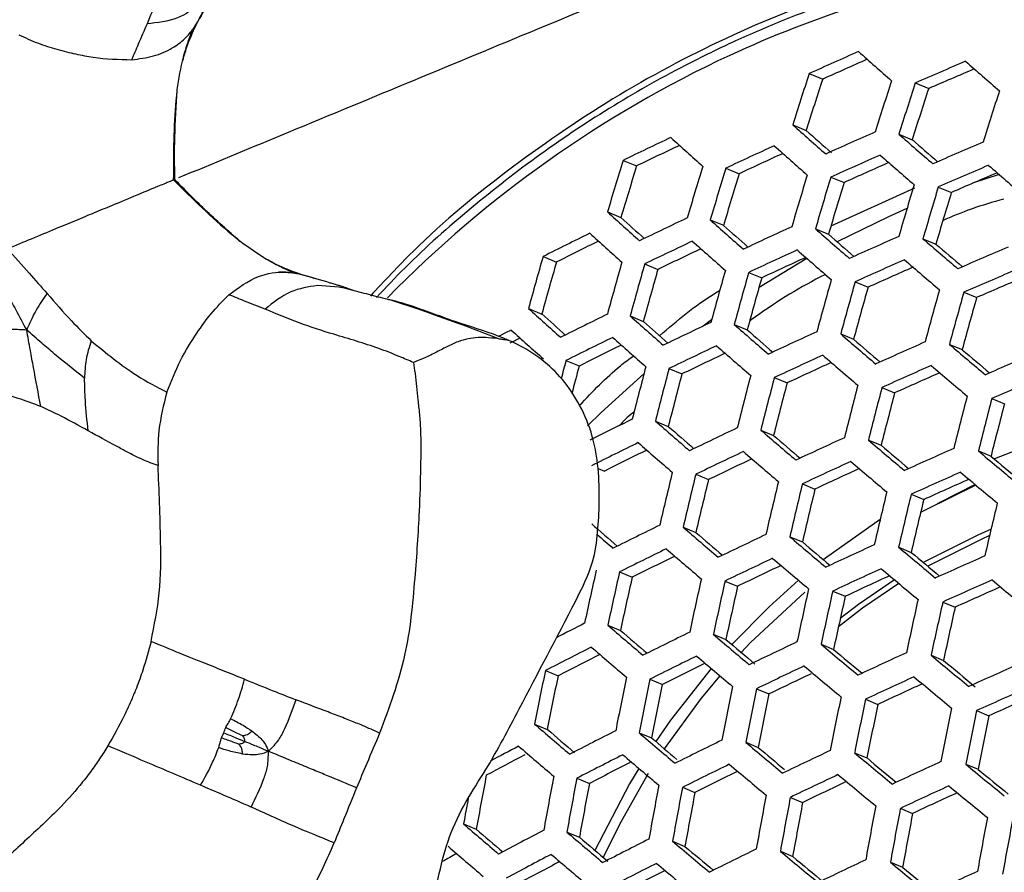
# Model space of a CAD drawing. Units: millimetres. Extents: x 69 to 1126, y 56 to 792.
# Drawn here: x 252 to 266, y 614 to 626 of the extents above; entities that cross this region are included whole.
import ezdxf

# ---------------------------------------------------------------- set-up
doc = ezdxf.new("R2010")
doc.units = ezdxf.units.MM
doc.header["$PDSIZE"] = -1
doc.layers.add('10', color=1, linetype='Continuous')
doc.styles.add('SLDTEXTSTYLE3', font='TXT', dxfattribs={"width": 0.7})
doc.dimstyles.new('SLDDIMSTYLE0', dxfattribs={"dimtxt": 12.733073, "dimasz": 12.733073, "dimexe": 0, "dimexo": 0.0625, "dimgap": 3.183268, "dimtad": 1, "dimdec": 1, "dimrnd": 1e-09, "dimzin": 12, "dimdsep": 46, "dimtxsty": 'SLDTEXTSTYLE3', "dimsah": 1, "dimcen": 0, "dimadec": 0, "dimazin": 3, "dimtfac": 1, "dimtdec": 1, "dimtofl": 0, "dimtmove": 0, "dimatfit": 3, "dimfxl": 1, "dimfrac": 2, "dimtolj": 1, "dimtzin": 12, "dimarcsym": 0})

# ---------------------------------------------------------------- blocks, each defined once
blk = doc.blocks.new('_D')
at = {"layer": '10', "color": 0, "lineweight": -2, "transparency": 16777216}
blk.add_line((460.388, 495.218), (356.365, 555.276), dxfattribs=at)
at = {"layer": '10', "color": 0, "transparency": 16777216}
blk.add_solid([(357.427, 557.114), (355.304, 553.438), (345.338, 561.642)], dxfattribs=at)
at = {"layer": 'Defpoints', "color": 0, "transparency": 16777216}
for p in [(143.787, 678.008), (345.338, 561.642)]:
    blk.add_point(p, dxfattribs=at)
at = {"layer": '10', "color": 0, "transparency": 16777216, "insert": (418.665, 530.334), "char_height": 12.73307, "attachment_point": 5, "rotation": 330, "style": 'SLDTEXTSTYLE3'}
blk.add_mtext('\\A1;∅232.7 [∅9.16]', dxfattribs=at)

msp = doc.modelspace()

# ---------------------------------------------------------------- linework, layer by layer
at = {"color": 7, "linetype": 'Continuous', "lineweight": 25}
for p, q in [((263.17, 625.248), (263.367, 625.166)), ((264.715, 625.112), (264.91, 625.031)), ((262.93, 624.502), (263.125, 624.421)), ((264.477, 624.365), (264.67, 624.285)), ((260.459, 623.984), (260.656, 623.902)), ((261.954, 623.869), (262.148, 623.789)), ((263.484, 623.74), (263.677, 623.66)), ((265.936, 623.778), (265.55, 623.651)), ((263.488, 623.032), (264.71, 623.585)), ((265.049, 623.596), (265.24, 623.517)), ((260.232, 623.233), (260.428, 623.152)), ((261.729, 623.117), (261.921, 623.038)), ((263.26, 622.987), (263.451, 622.908)), ((264.826, 622.843), (265.015, 622.765)), ((259.294, 622.585), (259.489, 622.504)), ((263.136, 622.556), (262.439, 622.133)), ((260.773, 622.476), (260.966, 622.397)), ((262.288, 622.353), (262.479, 622.274)), ((256.32, 622.137), (256.006, 622.163)), ((256.439, 622.121), (256.251, 622.18)), ((256.398, 622.124), (256.32, 622.137)), ((256.43, 622.126), (256.433, 622.125)), ((263.838, 622.215), (264.027, 622.137)), ((265.421, 622.064), (265.609, 621.986)), ((257.075, 621.947), (256.957, 621.977)), ((257.101, 621.943), (257.019, 621.962)), ((257.519, 621.803), (257.075, 621.947)), ((259.081, 621.828), (259.275, 621.747)), ((260.562, 621.719), (260.753, 621.64)), ((261.749, 621.661), (261.623, 621.569)), ((262.078, 621.595), (262.267, 621.517)), ((263.629, 621.457), (263.816, 621.379)), ((265.212, 621.305), (265.398, 621.228)), ((259.627, 621.069), (259.818, 620.99)), ((261.127, 620.952), (261.316, 620.874)), ((262.661, 620.821), (262.848, 620.744)), ((264.229, 620.676), (264.414, 620.599)), ((265.829, 620.517), (266.014, 620.441)), ((260.93, 620.189), (261.118, 620.111)), ((262.465, 620.057), (262.651, 619.98)), ((264.033, 619.912), (264.218, 619.835)), ((265.634, 619.753), (265.818, 619.677)), ((260.095, 619.498), (260.186, 619.46)), ((261.517, 619.413), (261.703, 619.336)), ((263.07, 619.274), (263.254, 619.198)), ((264.655, 619.122), (264.838, 619.046)), ((261.334, 618.643), (261.519, 618.567)), ((262.887, 618.505), (263.07, 618.429)), ((264.473, 618.352), (264.655, 618.277)), ((260.406, 617.991), (260.591, 617.914)), ((261.943, 617.859), (262.126, 617.783)), ((263.513, 617.713), (263.694, 617.638)), ((265.114, 617.554), (265.295, 617.479)), ((260.236, 617.216), (260.42, 617.14)), ((261.773, 617.084), (261.956, 617.008)), ((263.343, 616.938), (263.524, 616.863)), ((264.945, 616.779), (265.125, 616.704)), ((259.328, 616.556), (259.512, 616.479)), ((260.849, 616.43), (261.031, 616.355)), ((262.403, 616.291), (262.584, 616.216)), ((263.989, 616.138), (264.169, 616.063)), ((265.607, 615.972), (265.786, 615.898)), ((259.17, 615.776), (259.354, 615.7)), ((260.691, 615.65), (260.873, 615.575)), ((262.246, 615.511), (262.426, 615.436)), ((263.832, 615.358), (264.011, 615.284)), ((265.45, 615.192), (265.629, 615.118)), ((259.786, 614.988), (259.968, 614.913)), ((261.324, 614.856), (261.505, 614.781)), ((262.895, 614.709), (263.074, 614.635)), ((264.497, 614.55), (264.676, 614.476)), ((258.136, 614.323), (258.32, 614.246)), ((259.641, 614.203), (259.823, 614.128)), ((261.179, 614.07), (261.36, 613.996)), ((262.75, 613.924), (262.929, 613.85)), ((264.353, 613.765), (264.531, 613.691))]:
    msp.add_line(p, q, dxfattribs=at)
at = {"color": 7, "linetype": 'Continuous', "lineweight": 25, "flags": 128}
for points in [[(264.594, 623.281), (264.325, 623.162), (263.578, 622.797)], [(258.83, 621.514), (258.746, 621.471), (258.663, 621.428), (258.65, 621.422)], [(258.814, 621.326), (258.857, 621.348), (258.94, 621.391), (258.957, 621.399)], [(260.765, 620.883), (260.14, 620.315), (259.941, 620.121)], [(267.007, 620.037), (266.192, 619.765), (265.867, 619.636)], [(265.587, 619.264), (265.063, 619), (265.036, 618.985)], [(265.599, 619.254), (264.867, 618.896), (264.791, 618.855)], [(264.204, 618.757), (263.408, 618.191), (263.378, 618.167)], [(265.818, 618.612), (265.626, 618.528), (264.832, 618.128)], [(265.797, 618.52), (265.673, 618.466), (264.896, 618.074)], [(263.015, 617.87), (262.586, 617.482), (262.045, 616.933)], [(264.477, 617.823), (263.947, 617.462), (263.596, 617.192)], [(264.413, 617.876), (263.889, 617.518), (263.623, 617.316)], [(263.106, 617.698), (262.316, 616.965), (262.178, 616.82)], [(261.741, 616.588), (261.151, 615.832), (260.937, 615.521)], [(261.87, 616.479), (261.598, 616.152), (261.059, 615.418)], [(260.688, 615.132), (260.553, 614.907), (260.048, 613.937)], [(260.826, 615.058), (260.41, 614.326), (260.169, 613.835)]]:
    msp.add_lwpolyline(points, dxfattribs=at)
at = {"color": 7, "linetype": 'Continuous', "lineweight": 25}
for radius in [116.4, 116.366, 114.945, 73.11, 73, 46.041]:
    msp.add_circle((244.562, 619.825), radius, dxfattribs=at)
for centre, radius, start, end in [((268.649, 611.208), 15.768, 100.197, 114.8802), ((309.972, 521.173), 114.114, 113.8179, 114.21342), ((362.702, 736.578), 148.618, 228.32681, 228.57392), ((269.201, 610.069), 17.034, 114.9527, 135.6127), ((309.379, 522.802), 112.23, 113.84097, 114.20393), ((312.016, 516.172), 118.765, 113.08508, 113.46984), ((374.191, 749.508), 164.989, 228.76928, 228.99685), ((311.429, 517.783), 116.901, 113.09453, 113.44866), ((330.265, 603.281), 70.6, 161.87174, 162.5075), ((328.935, 603.492), 69.058, 161.70822, 162.35802), ((332.184, 603.039), 71.326, 161.94693, 162.57628), ((332.705, 602.974), 71.503, 161.96508, 162.59288), ((331.389, 603.182), 69.977, 161.80633, 162.44769), ((334.441, 602.762), 72.018, 162.01743, 162.64079), ((363.575, 737.724), 151.488, 228.36546, 228.60833), ((360.33, 733.551), 146.145, 228.30769, 228.50047), ((306.49, 528.7), 105.82, 115.36899, 115.78491), ((351.99, 724.834), 135.482, 227.89594, 228.16136), ((311.084, 518.117), 116.19, 113.83555, 114.22391), ((375.247, 750.915), 168.182, 228.80405, 229.02768), ((371.942, 746.635), 162.716, 228.75687, 228.92928), ((305.887, 530.347), 103.916, 115.42124, 115.80206), ((309.092, 522.717), 111.597, 114.5868, 114.98617), ((363.774, 737.983), 152.222, 228.37516, 228.61698), ((313.09, 513.226), 120.713, 113.11346, 113.49185), ((308.505, 524.33), 109.732, 114.62264, 114.98951), ((311.389, 517.279), 116.742, 113.84013, 114.22663), ((375.497, 751.247), 169.005, 228.81286, 229.0355), ((330.293, 602.516), 73.06, 162.91198, 163.52734), ((328.964, 602.713), 71.519, 162.76607, 163.39452), ((332.479, 602.242), 74.095, 163.00734, 163.6142), ((333.076, 602.168), 74.359, 163.03135, 163.63608), ((310.811, 518.869), 114.904, 113.86173, 114.21779), ((313.384, 512.42), 121.229, 113.12082, 113.49756), ((387.06, 764.499), 185.67, 229.21725, 229.42417), ((331.766, 602.36), 72.841, 162.89154, 163.50872), ((335.073, 601.922), 75.177, 163.10477, 163.70299), ((335.618, 601.855), 75.38, 163.12283, 163.71946), ((312.811, 513.995), 119.406, 113.12975, 113.47773), ((334.322, 602.045), 73.878, 162.98757, 163.59618), ((337.433, 601.636), 75.987, 163.17631, 163.76823), ((337.927, 601.577), 76.131, 163.1889, 163.7797), ((336.642, 601.764), 74.642, 163.05686, 163.65932), ((352.329, 725.257), 137.443, 227.92765, 228.18967), ((349.061, 721.105), 132.101, 227.8595, 228.05796), ((307.602, 525.645), 107.896, 115.35816, 115.76617), ((364.292, 738.657), 154.495, 228.40479, 228.64339), ((361.015, 734.45), 149.105, 228.34921, 228.53185), ((310.157, 519.789), 113.524, 114.59019, 114.98278), ((376.192, 752.17), 171.586, 228.84005, 229.05963), ((305.065, 531.123), 102.275, 116.16009, 116.58517), ((352.377, 725.314), 137.922, 227.93529, 228.19649), ((372.92, 747.93), 166.174, 228.79481, 228.9644), ((312.412, 514.468), 118.534, 113.85471, 114.2353), ((387.928, 765.667), 188.554, 229.24168, 229.44568), ((304.458, 532.766), 100.375, 116.2263, 116.61586), ((307.907, 524.807), 108.447, 115.35534, 115.76131), ((364.391, 738.784), 155.061, 228.41207, 228.64988), ((384.672, 761.413), 183.142, 229.20515, 229.36388), ((314.372, 509.714), 122.898, 113.14421, 113.5157), ((332.72, 601.564), 76.376, 164.02414, 164.61401), ((307.319, 526.413), 106.59, 115.40402, 115.77725), ((310.449, 518.987), 114.035, 114.59107, 114.98191), ((309.875, 520.564), 112.211, 114.62468, 114.98502), ((376.34, 752.366), 172.238, 228.84682, 229.06564), ((331.409, 601.745), 74.856, 163.8997, 164.50141), ((334.981, 601.288), 77.499, 164.11351, 164.69494), ((335.6, 601.213), 77.789, 164.1362, 164.7155), ((312.693, 513.699), 119.007, 113.85849, 114.23754), ((312.127, 515.255), 117.206, 113.87885, 114.22922), ((388.124, 765.932), 189.291, 229.24783, 229.4511), ((334.309, 601.39), 76.292, 164.01738, 164.6079), ((337.673, 600.963), 78.695, 164.20633, 164.77904), ((338.239, 600.895), 78.924, 164.22383, 164.79489), ((336.965, 601.069), 77.446, 164.10928, 164.69111), ((314.642, 508.974), 123.336, 113.15025, 113.52038), ((314.079, 510.52), 121.549, 113.1587, 113.5016), ((340.132, 600.671), 79.62, 164.27662, 164.84275), ((340.648, 600.61), 79.79, 164.28938, 164.85432), ((339.385, 600.782), 78.326, 164.17796, 164.75333), ((342.365, 600.409), 80.284, 164.32619, 164.8877), ((342.831, 600.355), 80.396, 164.33453, 164.89526), ((341.577, 600.525), 78.942, 164.22523, 164.79617), ((352.378, 725.289), 139.314, 227.9573, 228.21616), ((349.151, 721.183), 134.033, 227.89086, 228.09028), ((306.139, 528.183), 104.218, 116.13615, 116.55348), ((364.565, 738.999), 156.752, 228.43359, 228.66907), ((361.308, 734.815), 151.393, 228.37958, 228.55994), ((308.93, 521.997), 110.239, 115.3464, 115.74584), ((376.685, 752.819), 174.226, 228.86722, 229.08377), ((352.33, 725.219), 139.632, 227.96227, 228.2206), ((373.437, 748.61), 168.854, 228.82342, 228.99081), ((311.428, 516.297), 115.687, 114.59386, 114.97911), ((388.638, 766.622), 191.573, 229.26663, 229.46767), ((306.433, 527.377), 104.733, 116.12995, 116.54527), ((305.84, 528.982), 102.876, 116.19184, 116.57395), ((364.566, 738.995), 157.153, 228.43865, 228.67359), ((309.211, 521.228), 110.712, 115.34408, 115.74184), ((376.735, 752.883), 174.71, 228.87215, 229.08814), ((385.412, 762.405), 186.209, 229.23138, 229.388), ((313.633, 511.119), 120.531, 113.87045, 114.24465), ((400.325, 780.278), 208.633, 229.63841, 229.82668), ((308.636, 522.8), 108.893, 115.38987, 115.75684), ((311.696, 515.561), 116.121, 114.59458, 114.97839), ((388.735, 766.752), 192.14, 229.27125, 229.47175), ((397.129, 776.068), 203.294, 229.61047, 229.75811), ((315.547, 506.496), 124.743, 113.16931, 113.53516), ((337.226, 600.562), 80.263, 165.19662, 165.39124), ((336.124, 600.682), 78.962, 165.0969, 165.3993), ((339.952, 600.157), 81.855, 165.26298, 165.81491), ((311.133, 517.108), 114.332, 114.62636, 114.98134), ((313.89, 510.414), 120.93, 113.87353, 114.24647), ((400.469, 780.474), 209.283, 229.64259, 229.83032), ((340.54, 600.088), 82.108, 165.27948, 165.82972), ((339.286, 600.249), 80.652, 165.18354, 165.74359), ((342.508, 599.859), 82.893, 165.32997, 165.87507), ((313.334, 511.943), 119.16, 113.89286, 114.23856), ((343.045, 599.796), 83.088, 165.3424, 165.88624), ((341.804, 599.955), 81.647, 165.24941, 165.80272), ((344.839, 599.589), 83.671, 165.37924, 165.91934), ((315.794, 505.819), 125.108, 113.17419, 113.53895), ((345.327, 599.533), 83.809, 165.38791, 165.92713), ((344.096, 599.691), 82.379, 165.29702, 165.84547), ((346.952, 599.348), 84.195, 165.412, 165.94878), ((347.392, 599.298), 84.277, 165.41713, 165.95338), ((346.167, 599.454), 82.855, 165.32756, 165.8729), ((307.456, 524.601), 106.482, 116.11034, 116.48062), ((376.739, 752.879), 176.12, 228.88635, 229.10076), ((373.508, 748.69), 170.775, 228.84354, 229.00929), ((310.151, 518.648), 112.236, 115.33675, 115.72917), ((388.905, 766.978), 193.837, 229.28495, 229.48382), ((385.699, 762.788), 188.508, 229.25061, 229.40561), ((307.69, 523.937), 106.836, 116.10518, 116.5125), ((376.692, 752.813), 176.442, 228.88956, 229.10362), ((312.595, 513.095), 117.514, 114.59685, 114.97612), ((400.802, 780.928), 211.263, 229.65523, 229.84132), ((397.631, 776.751), 205.965, 229.62811, 229.77415), ((307.109, 525.51), 105.016, 116.1636, 116.53959), ((310.408, 517.943), 112.634, 115.33487, 115.72591), ((388.905, 766.978), 194.24, 229.28817, 229.48666), ((314.751, 508.053), 122.2, 113.88319, 114.25222), ((412.335, 794.6), 228.238, 230.00258, 230.1781), ((309.843, 519.487), 110.848, 115.37831, 115.74016), ((312.841, 512.421), 117.876, 114.59744, 114.97554), ((400.849, 780.992), 211.746, 229.65828, 229.84397), ((409.209, 790.454), 222.993, 229.98172, 230.1208), ((344.532, 599.193), 85.78, 166.34623, 166.87439), ((345.091, 599.129), 86, 166.35788, 166.88471), ((312.286, 513.944), 116.115, 114.62772, 114.97835), ((314.986, 507.409), 122.528, 113.88565, 114.25368), ((412.428, 794.728), 228.801, 230.00531, 230.18043), ((343.869, 599.278), 84.579, 166.28166, 166.81723), ((346.959, 598.916), 86.67, 166.39308, 166.91587), ((347.469, 598.858), 86.833, 166.40158, 166.92341), ((314.438, 508.917), 120.783, 113.90411, 114.24608), ((346.258, 599.005), 85.425, 166.32734, 166.85766), ((349.17, 598.666), 87.309, 166.42615, 166.94517), ((349.632, 598.613), 87.417, 166.43172, 166.9501), ((348.429, 598.76), 86.017, 166.35882, 166.88554), ((351.168, 598.441), 87.701, 166.44624, 166.96297), ((373.14, 748.181), 171.953, 228.85572, 229.02036), ((308.594, 521.462), 108.239, 116.08915, 116.49131), ((388.738, 766.749), 195.364, 229.29711, 229.49455), ((385.546, 762.575), 190.056, 229.26338, 229.41721), ((378.023, 754.274), 179.82, 229.01253, 229.11033), ((311.269, 515.582), 113.904, 115.32894, 115.71568), ((400.844, 780.988), 213.15, 229.66709, 229.85164), ((397.69, 776.833), 207.881, 229.64054, 229.78538), ((308.841, 520.786), 108.604, 116.08504, 116.48588), ((388.643, 766.62), 195.604, 229.29901, 229.49623), ((313.662, 510.169), 119.02, 114.59925, 114.97372), ((412.583, 794.947), 230.483, 230.01342, 230.18733), ((409.472, 790.821), 225.263, 229.99307, 230.13042), ((308.271, 522.333), 106.814, 116.14067, 116.51173), ((311.504, 514.939), 114.232, 115.32744, 115.71307), ((400.795, 780.922), 213.47, 229.66909, 229.85338), ((315.771, 505.259), 123.554, 113.89328, 114.25821), ((346.179, 598.667), 88.258, 167.33402, 167.84884), ((346.759, 598.601), 88.502, 167.34446, 167.85787), ((310.948, 516.461), 112.471, 115.36898, 115.72674), ((313.886, 509.555), 119.313, 114.59971, 114.97326), ((412.58, 794.944), 230.882, 230.01533, 230.18896), ((345.552, 598.742), 87.097, 167.28379, 167.80539), ((348.701, 598.382), 89.26, 167.37644, 167.88554), ((349.232, 598.322), 89.448, 167.38431, 167.89235), ((313.339, 511.058), 117.574, 114.62876, 114.97597), ((315.985, 504.674), 123.813, 113.89518, 114.25934), ((423.903, 808.557), 247.681, 230.34226, 230.50708), ((348.038, 598.462), 88.057, 167.32543, 167.84141), ((351.007, 598.123), 90.011, 167.40767, 167.91257), ((351.491, 598.069), 90.145, 167.41317, 167.91733), ((315.443, 506.165), 122.088, 113.91289, 114.25198), ((350.306, 598.207), 88.764, 167.35556, 167.86748), ((353.103, 597.888), 90.518, 167.42846, 167.93056), ((353.541, 597.839), 90.597, 167.43171, 167.93338), ((352.361, 597.977), 89.223, 167.37491, 167.88422), ((307.026, 524.18), 104.316, 116.85752, 117.11178), ((388.146, 765.943), 196.164, 229.30343, 229.50013), ((384.959, 761.776), 190.865, 229.27, 229.4231), ((309.668, 518.526), 109.757, 116.07224, 116.46896), ((400.459, 780.468), 214.309, 229.67429, 229.85791), ((397.407, 776.435), 209.198, 229.6481, 229.8006), ((312.289, 512.789), 115.258, 115.32277, 115.70501), ((307.009, 524.033), 104.086, 116.85095, 117.26434), ((387.956, 765.686), 196.244, 229.30406, 229.50068), ((412.404, 794.711), 231.996, 230.02063, 230.19348), ((409.306, 790.602), 226.798, 230.00062, 230.13708), ((306.43, 525.588), 102.287, 116.91956, 117.30235), ((309.893, 517.911), 110.052, 116.06901, 116.46469), ((400.316, 780.275), 214.468, 229.67528, 229.85877), ((314.633, 507.51), 120.218, 114.60112, 114.97185), ((423.885, 808.543), 249.069, 230.34709, 230.51103), ((420.961, 804.626), 244.13, 230.33253, 230.4735), ((348.022, 598.204), 90.573, 168.30988, 168.81312), ((309.33, 519.438), 108.285, 116.12239, 116.48957), ((312.503, 512.204), 115.517, 115.3216, 115.703), ((412.306, 794.581), 232.235, 230.02176, 230.19444), ((316.697, 502.727), 124.603, 113.90094, 114.26276), ((346.828, 598.34), 89.18, 168.26391, 168.77495), ((350.039, 597.979), 91.418, 168.33709, 168.83573), ((350.591, 597.917), 91.632, 168.34389, 168.84138), ((311.942, 513.731), 113.751, 115.374, 115.71624), ((314.836, 506.954), 120.443, 114.60147, 114.97151), ((423.833, 808.475), 249.385, 230.34819, 230.51192), ((349.409, 598.051), 90.254, 168.29945, 168.80446), ((352.44, 597.711), 92.282, 168.36443, 168.85844), ((352.945, 597.655), 92.441, 168.3694, 168.86257), ((314.295, 508.442), 118.722, 114.62949, 114.97414), ((316.89, 502.2), 124.796, 113.90233, 114.26359), ((351.774, 597.788), 91.074, 168.32607, 168.82658), ((354.633, 597.467), 92.902, 168.38375, 168.8745), ((355.092, 597.416), 93.007, 168.38701, 168.8772), ((316.353, 503.678), 123.086, 113.91941, 114.25641), ((353.928, 597.548), 91.649, 168.34444, 168.84183), ((356.62, 597.246), 93.282, 168.39549, 168.88425), ((357.034, 597.2), 93.335, 168.3971, 168.88559), ((355.874, 597.332), 91.981, 168.35497, 168.85058), ((387.13, 764.565), 196.244, 229.30406, 229.50068), ((383.988, 760.45), 191.013, 229.27068, 229.42793), ((307.803, 521.872), 105.126, 116.83247, 117.2419), ((399.653, 779.375), 214.747, 229.677, 229.86027), ((396.389, 775.092), 209.309, 229.65088, 229.78343), ((310.644, 515.859), 110.964, 116.05911, 116.4516), ((305.18, 527.149), 99.681, 117.6394, 117.90581), ((386.847, 764.181), 196.164, 229.30343, 229.50013), ((411.804, 793.902), 232.79, 230.02438, 230.19667), ((408.603, 789.67), 227.431, 230.00451, 230.13084), ((313.215, 510.257), 116.307, 115.31808, 115.69691), ((304.308, 529.245), 97.266, 117.74546, 118.11888), ((308.018, 521.284), 105.389, 116.82785, 117.23629), ((399.417, 779.055), 214.747, 229.677, 229.86027), ((423.489, 808.015), 250.215, 230.35104, 230.51426), ((420.45, 803.959), 245.095, 230.33663, 230.46616), ((307.446, 522.82), 103.611, 116.89393, 117.27303), ((310.848, 515.302), 111.191, 116.05667, 116.44838), ((411.614, 793.644), 232.869, 230.02476, 230.19699), ((315.511, 505.108), 121.117, 114.60249, 114.97048), ((434.618, 821.588), 266.866, 230.66091, 230.81666), ((431.631, 817.581), 261.817, 230.65133, 230.77557), ((347.668, 598.062), 90.801, 169.22952, 169.73314), ((350.948, 597.698), 93.124, 169.28216, 169.77331), ((351.521, 597.634), 93.363, 169.28742, 169.77733), ((310.291, 516.813), 109.443, 116.10827, 116.47254), ((313.408, 509.73), 116.5, 115.31723, 115.69544), ((423.345, 807.821), 250.372, 230.35158, 230.5147), ((350.348, 597.765), 91.992, 169.25682, 169.75397), ((353.446, 597.42), 94.102, 169.30357, 169.78965), ((353.973, 597.362), 94.286, 169.30755, 169.79268), ((312.863, 511.221), 114.775, 115.35601, 115.70833), ((315.694, 504.609), 121.277, 114.60274, 114.97024), ((434.519, 821.456), 267.101, 230.66145, 230.81706), ((349.121, 597.881), 92.459, 169.5207, 169.75702), ((352.811, 597.492), 92.928, 169.27782, 169.77), ((355.735, 597.167), 94.835, 169.31935, 169.80169), ((356.216, 597.113), 94.966, 169.32213, 169.80381), ((315.156, 506.086), 119.569, 114.62993, 114.97282), ((355.062, 597.242), 93.618, 169.29303, 169.7816), ((357.82, 596.936), 95.33, 169.32985, 169.80971), ((358.256, 596.887), 95.408, 169.3315, 169.81097), ((357.107, 597.015), 94.066, 169.3028, 169.78906), ((359.703, 596.727), 95.589, 169.33532, 169.81389), ((385.691, 762.615), 195.604, 229.29901, 229.49623), ((382.493, 758.434), 190.286, 229.26537, 229.4182), ((360.095, 596.684), 95.615, 169.33586, 169.8143), ((305.686, 525.568), 100.062, 117.61577, 118.04095), ((398.427, 777.712), 214.468, 229.67528, 229.85877), ((395.323, 773.616), 209.276, 229.64912, 229.79658), ((308.736, 519.329), 106.19, 116.81391, 117.21936), ((385.314, 762.103), 195.364, 229.29711, 229.49455), ((410.788, 792.523), 232.869, 230.02476, 230.19699), ((407.693, 788.42), 227.678, 230.00493, 230.14057), ((311.525, 513.452), 111.869, 116.04943, 116.43882), ((302.423, 532.325), 92.86, 118.55446, 118.69954), ((305.893, 525.008), 100.293, 117.6101, 118.03434), ((398.098, 777.264), 214.309, 229.67429, 229.85791), ((422.679, 806.919), 250.648, 230.35253, 230.51548), ((419.739, 802.984), 245.685, 230.3382, 230.47576), ((305.309, 526.554), 98.501, 117.69003, 118.08384), ((308.931, 518.8), 106.385, 116.81054, 117.21527), ((410.505, 792.14), 232.79, 230.02438, 230.19667), ((314.048, 507.982), 117.06, 115.31476, 115.69118), ((434.012, 820.772), 267.65, 230.6627, 230.818), ((431.03, 816.773), 262.611, 230.65319, 230.77698), ((308.364, 520.321), 104.624, 116.87464, 117.25106), ((316.298, 502.96), 121.723, 114.60341, 114.96956)]:
    msp.add_arc(centre, radius, start, end, dxfattribs=at)
for points, knots in [([(254.502, 628.046), (254.474, 627.976), (254.406, 627.806), (254.289, 627.535), (254.137, 627.24), (253.947, 626.889), (253.735, 626.479), (253.594, 626.137), (253.526, 625.972)], [0, 0, 0, 0, 0.098115, 0.239728, 0.39354, 0.548647, 0.781888, 1, 1, 1, 1]), ([(264.321, 628.009), (263.793, 627.79), (262.077, 627.08), (259.12, 625.855), (256.198, 624.645), (254.479, 623.933), (253.985, 623.728)], [0, 0, 0, 0, 0.157272, 0.510783, 0.859349, 1, 1, 1, 1]), ([(265.408, 626.902), (264.865, 626.773), (263.728, 626.503), (262.052, 625.838), (260.394, 624.971), (258.835, 623.907), (257.619, 622.916), (256.982, 622.227), (256.778, 622.007)], [0, 0, 0, 0, 0.16958, 0.355161, 0.54074, 0.726911, 0.912491, 1, 1, 1, 1]), ([(265.514, 626.837), (265.39, 626.815), (264.86, 626.717), (263.937, 626.446), (262.904, 626.079), (262.072, 625.717), (261.254, 625.319), (260.317, 624.794), (259.25, 624.087), (258.237, 623.296), (257.44, 622.595), (257.006, 622.135), (256.869, 621.989)], [0, 0, 0, 0, 0.038371, 0.16448, 0.290623, 0.369295, 0.436608, 0.562816, 0.689062, 0.815335, 0.941633, 1, 1, 1, 1]), ([(254.487, 626.414), (254.479, 626.4), (254.405, 626.257), (254.329, 626.12), (254.26, 625.996)], [0, 0, 0, 0, 0.100035, 1, 1, 1, 1]), ([(254.308, 626.264), (254.197, 626.185), (253.959, 626.014), (253.677, 625.987), (253.526, 625.972)], [0, 0, 0, 0, 0.462762, 1, 1, 1, 1]), ([(254.227, 625.942), (254.249, 625.979), (254.28, 626.033), (254.319, 626.106), (254.345, 626.154), (254.358, 626.178)], [0, 0, 0, 0, 0.518966, 0.758032, 1, 1, 1, 1]), ([(253.301, 625.449), (253.408, 625.463), (253.615, 625.488), (253.882, 625.601), (254.05, 625.728), (254.144, 625.829), (254.199, 625.904), (254.251, 625.972), (254.256, 625.987), (254.26, 625.996)], [0, 0, 0, 0, 0.24356, 0.468072, 0.645792, 0.727643, 0.803146, 0.890325, 1, 1, 1, 1]), ([(253.526, 625.972), (253.482, 625.873), (253.407, 625.7), (253.332, 625.524), (253.301, 625.449)], [0, 0, 0, 0, 0.574003, 1, 1, 1, 1]), ([(253.964, 625.012), (253.99, 625.173), (254.029, 625.418), (254.124, 625.714), (254.167, 625.832), (254.189, 625.89)], [0, 0, 0, 0, 0.492199, 0.747409, 1, 1, 1, 1]), ([(254.047, 625.439), (254.068, 625.515), (254.123, 625.706), (254.208, 625.886), (254.26, 625.996)], [0, 0, 0, 0, 0.392192, 1, 1, 1, 1]), ([(251.656, 625.813), (251.749, 625.771), (251.94, 625.682), (252.219, 625.598), (252.448, 625.539), (252.617, 625.506), (252.885, 625.459), (253.114, 625.454), (253.301, 625.449)], [0, 0, 0, 0, 0.139663, 0.287683, 0.444179, 0.52818, 0.616111, 1, 1, 1, 1]), ([(253.913, 623.698), (253.914, 624.085), (253.915, 624.524), (253.961, 624.96), (253.966, 625.012)], [0, 0, 0, 0, 0.88219, 1, 1, 1, 1]), ([(253.929, 623.705), (253.927, 623.911), (253.923, 624.346), (253.95, 624.782), (253.964, 625.012)], [0, 0, 0, 0, 0.472755, 1, 1, 1, 1]), ([(253.926, 623.704), (253.927, 623.704), (253.933, 623.707), (253.922, 623.702), (253.913, 623.698)], [0, 0, 0, 0, 0.128411, 1, 1, 1, 1]), ([(254.878, 622.806), (254.705, 622.958), (254.378, 623.248), (254.073, 623.558), (253.929, 623.705)], [0, 0, 0, 0, 0.527245, 1, 1, 1, 1]), ([(253.913, 623.698), (253.903, 623.694), (253.88, 623.685), (253.84, 623.668), (253.668, 623.597), (253.356, 623.468), (253.039, 623.336), (252.757, 623.22), (252.485, 623.107), (252.18, 622.981), (251.846, 622.842), (251.609, 622.744), (251.494, 622.696)], [0, 0, 0, 0, 0.052245, 0.116249, 0.203807, 0.324868, 0.466128, 0.574701, 0.675073, 0.776055, 0.890939, 1, 1, 1, 1]), ([(253.913, 623.698), (254.187, 623.425), (254.498, 623.116), (254.839, 622.84), (254.879, 622.807)], [0, 0, 0, 0, 0.88219, 1, 1, 1, 1]), ([(266.004, 623.419), (265.846, 623.375), (265.545, 623.29), (265.256, 623.168), (265.119, 623.11)], [0, 0, 0, 0, 0.526228, 1, 1, 1, 1]), ([(255.658, 622.344), (255.601, 622.37), (255.488, 622.422), (255.211, 622.565), (255.01, 622.71), (254.878, 622.806)], [0, 0, 0, 0, 0.252591, 0.507801, 1, 1, 1, 1]), ([(251.211, 622.579), (251.304, 622.4), (251.436, 622.142), (251.623, 621.786), (251.719, 621.611), (251.772, 621.514)], [0, 0, 0, 0, 0.503557, 0.723981, 1, 1, 1, 1]), ([(251.494, 622.696), (251.598, 622.578), (251.787, 622.365), (251.982, 622.144), (252.069, 622.045)], [0, 0, 0, 0, 0.552138, 1, 1, 1, 1]), ([(255.239, 622.562), (255.307, 622.524), (255.481, 622.427), (255.669, 622.36), (255.783, 622.319)], [0, 0, 0, 0, 0.392192, 1, 1, 1, 1]), ([(254.718, 622.027), (254.856, 622.129), (255.105, 622.313), (255.47, 622.372), (255.678, 622.34), (255.765, 622.33), (255.777, 622.322), (255.783, 622.319)], [0, 0, 0, 0, 0.381965, 0.691225, 0.814365, 0.912926, 1, 1, 1, 1]), ([(255.609, 622.348), (255.599, 622.35), (255.546, 622.36), (255.487, 622.357), (255.438, 622.355)], [0, 0, 0, 0, 0.182404, 1, 1, 1, 1]), ([(255.981, 622.26), (255.955, 622.268), (255.902, 622.283), (255.824, 622.307), (255.763, 622.323), (255.722, 622.334)], [0, 0, 0, 0, 0.241968, 0.481034, 1, 1, 1, 1]), ([(256.251, 622.18), (256.232, 622.186), (256.075, 622.236), (255.919, 622.28), (255.783, 622.319)], [0, 0, 0, 0, 0.123528, 1, 1, 1, 1]), ([(263.405, 622.322), (263.403, 622.321), (263.05, 622.145), (262.68, 621.919), (262.332, 621.666), (262.303, 621.645)], [0, 0, 0, 0, 0.005173, 0.91847, 1, 1, 1, 1]), ([(256.006, 622.163), (255.872, 622.141), (255.583, 622.093), (255.364, 621.914), (255.247, 621.817)], [0, 0, 0, 0, 0.462762, 1, 1, 1, 1]), ([(256.534, 622.088), (256.454, 622.117), (256.36, 622.149), (256.264, 622.177), (256.251, 622.181)], [0, 0, 0, 0, 0.86115, 1, 1, 1, 1]), ([(252.069, 622.045), (252.013, 621.968), (251.932, 621.856), (251.841, 621.667), (251.797, 621.569), (251.772, 621.514)], [0, 0, 0, 0, 0.487169, 0.711233, 1, 1, 1, 1]), ([(252.069, 622.045), (252.186, 621.911), (252.39, 621.675), (252.615, 621.453), (252.712, 621.357)], [0, 0, 0, 0, 0.569655, 1, 1, 1, 1]), ([(253.813, 620.607), (253.876, 620.765), (254.01, 621.099), (254.249, 621.47), (254.454, 621.76), (254.627, 621.935), (254.718, 622.027)], [0, 0, 0, 0, 0.237139, 0.501499, 0.737581, 1, 1, 1, 1]), ([(255.247, 621.817), (255.146, 621.856), (254.971, 621.925), (254.794, 621.997), (254.718, 622.027)], [0, 0, 0, 0, 0.574003, 1, 1, 1, 1]), ([(256.959, 621.977), (256.869, 622), (256.682, 622.049), (256.494, 622.099), (256.398, 622.124)], [0, 0, 0, 0, 0.483897, 1, 1, 1, 1]), ([(260.99, 621.43), (261.246, 621.65), (261.527, 621.89), (261.841, 622.076), (261.869, 622.093)], [0, 0, 0, 0, 0.909967, 1, 1, 1, 1]), ([(258.806, 621.358), (258.755, 621.379), (258.496, 621.489), (258.116, 621.596), (257.706, 621.747), (257.391, 621.859), (257.167, 621.933), (257.041, 621.956), (257.031, 621.958)], [0, 0, 0, 0, 0.087883, 0.439484, 0.615219, 0.79095, 0.984689, 1, 1, 1, 1]), ([(257.404, 621.041), (257.335, 621.071), (257.166, 621.143), (256.892, 621.252), (256.576, 621.353), (256.193, 621.466), (255.754, 621.606), (255.412, 621.748), (255.247, 621.817)], [0, 0, 0, 0, 0.098115, 0.239728, 0.39354, 0.548647, 0.781888, 1, 1, 1, 1]), ([(258.66, 621.383), (258.457, 621.46), (258.066, 621.608), (257.697, 621.74), (257.519, 621.803)], [0, 0, 0, 0, 0.519888, 1, 1, 1, 1]), ([(251.772, 621.514), (251.699, 621.517), (251.565, 621.523), (251.357, 621.521), (251.234, 621.514), (251.159, 621.51)], [0, 0, 0, 0, 0.318345, 0.588469, 1, 1, 1, 1]), ([(251.977, 620.401), (251.942, 620.59), (251.891, 620.862), (251.823, 621.233), (251.79, 621.415), (251.772, 621.514)], [0, 0, 0, 0, 0.511953, 0.735022, 1, 1, 1, 1]), ([(252.615, 620.812), (252.468, 620.929), (252.255, 621.098), (251.977, 621.334), (251.844, 621.45), (251.772, 621.514)], [0, 0, 0, 0, 0.504628, 0.729096, 1, 1, 1, 1]), ([(252.712, 621.357), (252.683, 621.268), (252.628, 621.102), (252.619, 620.904), (252.615, 620.812)], [0, 0, 0, 0, 0.53518, 1, 1, 1, 1]), ([(252.712, 621.357), (252.928, 621.179), (253.273, 620.895), (253.666, 620.685), (253.813, 620.607)], [0, 0, 0, 0, 0.626268, 1, 1, 1, 1]), ([(253.551, 608.67), (253.718, 608.617), (254.053, 608.513), (254.688, 608.514), (255.295, 608.715), (255.816, 609.088), (256.23, 609.499), (256.676, 609.985), (256.999, 610.911), (257.253, 611.932), (257.63, 612.88), (257.778, 613.603), (257.914, 614.142), (258.16, 614.648), (258.548, 615.235), (259.063, 616.226), (259.591, 617.219), (260.028, 618.082), (260.095, 618.577), (260.118, 619.032), (260.107, 619.505), (260.021, 619.986), (259.842, 620.423), (259.51, 620.919), (259.132, 621.206), (258.845, 621.34), (258.806, 621.358)], [0, 0, 0, 0, 0.0404, 0.080716, 0.142942, 0.174151, 0.205436, 0.252034, 0.291118, 0.367539, 0.429858, 0.460983, 0.492035, 0.523242, 0.554691, 0.611071, 0.709946, 0.745217, 0.77128, 0.797461, 0.82858, 0.859629, 0.89316, 0.926713, 0.990272, 1, 1, 1, 1]), ([(258.66, 621.383), (258.607, 621.39), (258.502, 621.404), (258.302, 621.407), (258.102, 621.37), (257.893, 621.272), (257.726, 621.183), (257.564, 621.102), (257.452, 621.059), (257.404, 621.041)], [0, 0, 0, 0, 0.136774, 0.267922, 0.514325, 0.648002, 0.779842, 0.905579, 1, 1, 1, 1]), ([(258.806, 621.358), (258.779, 621.363), (258.73, 621.372), (258.682, 621.38), (258.66, 621.383)], [0, 0, 0, 0, 0.56387, 1, 1, 1, 1]), ([(259.826, 620.418), (260.017, 620.619), (260.263, 620.879), (260.546, 621.091), (260.61, 621.139)], [0, 0, 0, 0, 0.773218, 1, 1, 1, 1]), ([(257.404, 621.041), (257.413, 620.988), (257.433, 620.866), (257.448, 620.686), (257.469, 620.503), (257.493, 620.297), (257.516, 619.986), (257.51, 619.512), (257.491, 618.793), (257.424, 617.857), (257.321, 616.742), (257.051, 616.018), (256.913, 615.646)], [0, 0, 0, 0, 0.043219, 0.098946, 0.156342, 0.211258, 0.263547, 0.365403, 0.475988, 0.631795, 0.81045, 1, 1, 1, 1]), ([(252.667, 620.046), (252.652, 620.195), (252.624, 620.456), (252.618, 620.705), (252.615, 620.812)], [0, 0, 0, 0, 0.570134, 1, 1, 1, 1]), ([(251.977, 620.401), (251.862, 620.444), (251.657, 620.522), (251.497, 620.561), (251.426, 620.578)], [0, 0, 0, 0, 0.559328, 1, 1, 1, 1]), ([(253.813, 620.607), (253.766, 620.425), (253.68, 620.087), (253.683, 619.713), (253.685, 619.54)], [0, 0, 0, 0, 0.540032, 1, 1, 1, 1]), ([(252.667, 620.046), (252.535, 620.12), (252.299, 620.251), (252.076, 620.355), (251.977, 620.401)], [0, 0, 0, 0, 0.557456, 1, 1, 1, 1]), ([(260.622, 620.327), (260.587, 620.298), (260.509, 620.234), (260.438, 620.16), (260.4, 620.12)], [0, 0, 0, 0, 0.452234, 1, 1, 1, 1]), ([(253.685, 619.54), (253.608, 619.568), (253.451, 619.625), (253.255, 619.729), (252.991, 619.869), (252.805, 619.971), (252.667, 620.046)], [0, 0, 0, 0, 0.208586, 0.428921, 0.57873, 1, 1, 1, 1]), ([(253.583, 616.98), (253.631, 617.216), (253.729, 617.703), (253.726, 618.593), (253.701, 619.178), (253.685, 619.54)], [0, 0, 0, 0, 0.262926, 0.543434, 1, 1, 1, 1]), ([(253.583, 616.98), (253.546, 616.84), (253.484, 616.611), (253.385, 616.335), (253.292, 616.114), (253.166, 615.826), (253.036, 615.602), (252.953, 615.458)], [0, 0, 0, 0, 0.262904, 0.430863, 0.530831, 0.69839, 1, 1, 1, 1]), ([(254.945, 616.43), (254.842, 616.471), (254.639, 616.552), (254.37, 616.66), (254.157, 616.745), (253.905, 616.847), (253.721, 616.923), (253.583, 616.98)], [0, 0, 0, 0, 0.224812, 0.44308, 0.588916, 0.691794, 1, 1, 1, 1]), ([(254.743, 615.855), (254.783, 615.949), (254.863, 616.136), (254.918, 616.333), (254.945, 616.43)], [0, 0, 0, 0, 0.50413, 1, 1, 1, 1]), ([(254.945, 616.43), (255.084, 616.373), (255.334, 616.272), (255.582, 616.175), (255.691, 616.132)], [0, 0, 0, 0, 0.560325, 1, 1, 1, 1]), ([(255.691, 616.132), (255.641, 615.989), (255.572, 615.789), (255.44, 615.531), (255.345, 615.434), (255.293, 615.381)], [0, 0, 0, 0, 0.528301, 0.743734, 1, 1, 1, 1]), ([(256.913, 615.646), (256.83, 615.682), (256.686, 615.746), (256.508, 615.819), (256.34, 615.885), (256.078, 615.984), (255.848, 616.072), (255.691, 616.132)], [0, 0, 0, 0, 0.204244, 0.356743, 0.441621, 0.617867, 1, 1, 1, 1]), ([(254.671, 615.725), (254.682, 615.745), (254.707, 615.788), (254.731, 615.832), (254.743, 615.855)], [0, 0, 0, 0, 0.470298, 1, 1, 1, 1]), ([(254.743, 615.855), (254.804, 615.824), (254.912, 615.77), (255.011, 615.704), (255.055, 615.675)], [0, 0, 0, 0, 0.568719, 1, 1, 1, 1]), ([(254.644, 615.649), (254.648, 615.662), (254.656, 615.688), (254.666, 615.713), (254.671, 615.725)], [0, 0, 0, 0, 0.508678, 1, 1, 1, 1]), ([(254.671, 615.725), (254.724, 615.7), (254.805, 615.661), (254.886, 615.623), (254.915, 615.609)], [0, 0, 0, 0, 0.651085, 1, 1, 1, 1]), ([(254.915, 615.609), (254.925, 615.61), (254.95, 615.612), (254.986, 615.624), (255.023, 615.645), (255.044, 615.665), (255.055, 615.675)], [0, 0, 0, 0, 0.194749, 0.465676, 0.713144, 1, 1, 1, 1]), ([(255.055, 615.675), (255.105, 615.635), (255.178, 615.578), (255.257, 615.476), (255.28, 615.415), (255.293, 615.381)], [0, 0, 0, 0, 0.502561, 0.715353, 1, 1, 1, 1]), ([(254.569, 615.434), (254.578, 615.464), (254.591, 615.512), (254.605, 615.56), (254.609, 615.577)], [0, 0, 0, 0, 0.647248, 1, 1, 1, 1]), ([(254.609, 615.577), (254.616, 615.592), (254.627, 615.616), (254.64, 615.64), (254.644, 615.649)], [0, 0, 0, 0, 0.607613, 1, 1, 1, 1]), ([(254.609, 615.577), (254.665, 615.558), (254.75, 615.528), (254.834, 615.497), (254.864, 615.486)], [0, 0, 0, 0, 0.651085, 1, 1, 1, 1]), ([(254.644, 615.649), (254.702, 615.625), (254.804, 615.583), (254.905, 615.541), (254.948, 615.524)], [0, 0, 0, 0, 0.574268, 1, 1, 1, 1]), ([(254.948, 615.524), (254.949, 615.528), (254.951, 615.538), (254.946, 615.555), (254.935, 615.579), (254.923, 615.597), (254.915, 615.609)], [0, 0, 0, 0, 0.146895, 0.320286, 0.525234, 1, 1, 1, 1]), ([(256.913, 615.646), (256.85, 615.498), (256.739, 615.233), (256.626, 614.967), (256.576, 614.849)], [0, 0, 0, 0, 0.556281, 1, 1, 1, 1]), ([(252.953, 615.458), (252.914, 615.396), (252.835, 615.27), (252.7, 615.077), (252.505, 614.827), (252.173, 614.464), (251.7, 614.035), (251.376, 613.729), (251.214, 613.576)], [0, 0, 0, 0, 0.080874, 0.162901, 0.258238, 0.430701, 0.716032, 1, 1, 1, 1]), ([(254.305, 614.885), (254.04, 614.999), (253.586, 615.194), (253.139, 615.381), (252.953, 615.458)], [0, 0, 0, 0, 0.583953, 1, 1, 1, 1]), ([(254.305, 614.885), (254.367, 614.995), (254.466, 615.172), (254.541, 615.362), (254.569, 615.434)], [0, 0, 0, 0, 0.620691, 1, 1, 1, 1]), ([(254.916, 615.341), (254.851, 615.354), (254.734, 615.379), (254.62, 615.417), (254.569, 615.434)], [0, 0, 0, 0, 0.551423, 1, 1, 1, 1]), ([(254.864, 615.486), (254.883, 615.49), (254.906, 615.494), (254.932, 615.506), (254.942, 615.514), (254.946, 615.52), (254.948, 615.524)], [0, 0, 0, 0, 0.609272, 0.75736, 0.885874, 1, 1, 1, 1]), ([(254.916, 615.341), (254.915, 615.36), (254.914, 615.394), (254.899, 615.438), (254.881, 615.467), (254.869, 615.48), (254.864, 615.486)], [0, 0, 0, 0, 0.357583, 0.655918, 0.85633, 1, 1, 1, 1]), ([(255.293, 615.381), (255.25, 615.398), (255.177, 615.429), (255.062, 615.476), (254.99, 615.506), (254.948, 615.524)], [0, 0, 0, 0, 0.375638, 0.633383, 1, 1, 1, 1]), ([(255.293, 615.381), (255.252, 615.363), (255.179, 615.332), (255.05, 615.324), (254.966, 615.334), (254.916, 615.341)], [0, 0, 0, 0, 0.344443, 0.606449, 1, 1, 1, 1]), ([(255.043, 614.568), (255.109, 614.704), (255.202, 614.895), (255.29, 615.17), (255.292, 615.306), (255.293, 615.381)], [0, 0, 0, 0, 0.528301, 0.743734, 1, 1, 1, 1]), ([(256.576, 614.849), (256.435, 614.907), (256.261, 614.98), (256.018, 615.08), (255.835, 615.156), (255.583, 615.261), (255.398, 615.337), (255.293, 615.381)], [0, 0, 0, 0, 0.329823, 0.408298, 0.572898, 0.758105, 1, 1, 1, 1]), ([(255.043, 614.568), (254.906, 614.628), (254.661, 614.734), (254.414, 614.839), (254.305, 614.885)], [0, 0, 0, 0, 0.560083, 1, 1, 1, 1]), ([(256.576, 614.849), (256.515, 614.698), (256.407, 614.43), (256.298, 614.164), (256.251, 614.048)], [0, 0, 0, 0, 0.564011, 1, 1, 1, 1]), ([(256.251, 614.048), (256.048, 614.13), (255.642, 614.294), (255.243, 614.477), (255.043, 614.568)], [0, 0, 0, 0, 0.498763, 1, 1, 1, 1]), ([(252.783, 609.885), (252.809, 609.903), (252.87, 609.945), (252.961, 610.019), (253.057, 610.097), (253.156, 610.176), (253.347, 610.327), (253.711, 610.645), (254.19, 611.152), (254.653, 611.666), (255.087, 612.17), (255.545, 612.72), (255.868, 613.242), (256.094, 613.687), (256.198, 613.927), (256.251, 614.048)], [0, 0, 0, 0, 0.025382, 0.059412, 0.096078, 0.133496, 0.173797, 0.30739, 0.445087, 0.538855, 0.645304, 0.76103, 0.875625, 0.937161, 1, 1, 1, 1])]:
    msp.add_open_spline(points, degree=3, knots=knots, dxfattribs=at)

# ---------------------------------------------------------------- dimensions: what is measured, and where the dimension line sits
at = {"layer": '10'}
dim = msp.add_diameter_dim_2p(p1=(143.787, 678.008), p2=(345.338, 561.642), dimstyle='SLDDIMSTYLE0', dxfattribs=at)
dim.commit()
dim.dimension.update_dxf_attribs({"geometry": '_D', "text_midpoint": (413.891, 522.064)})

doc.saveas('drawing.dxf')
